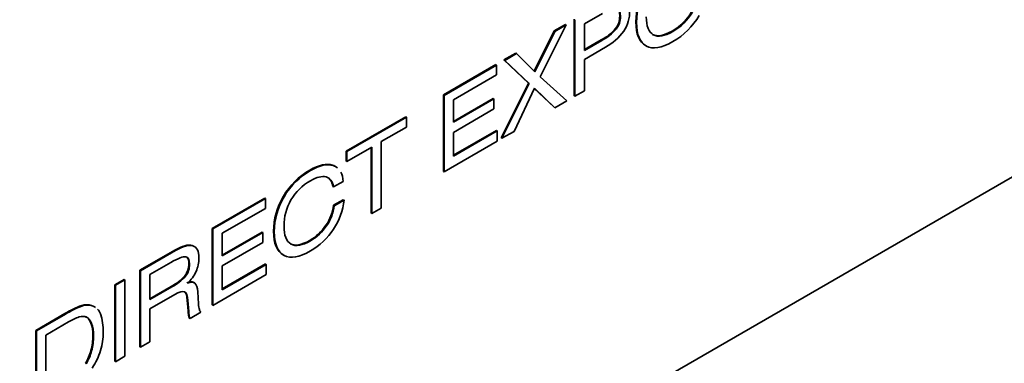
# Model space of a CAD drawing. Units: inches. Extents: x -4.1 to 21.7, y 0 to 16.4.
# Drawn here: x 14.2 to 14.4, y 6.7 to 6.7 of the extents above; entities that cross this region are included whole.
import ezdxf
from ezdxf import colors
from ezdxf.entities.mleader import LeaderData, LeaderLine
from ezdxf.math import Vec2, Vec3

# ---------------------------------------------------------------- set-up
doc = ezdxf.new("R2010")
doc.units = ezdxf.units.IN
doc.header["$MEASUREMENT"] = 0
doc.layers.add('Default', color=7, linetype='Continuous')
doc.layers.add('DV5_Default', color=7, linetype='Continuous')

# ---------------------------------------------------------------- blocks, each defined once
blk = doc.blocks.new('_SE_FILLED')
at = {"color": 0}
blk.add_line((0, 0), (-1, 0), dxfattribs=at)
blk.add_solid([(0, 0), (-1, -0.1665), (-1, 0.1665), (0, 0)], dxfattribs=at)
blk = doc.blocks.new('SE4')
at = {"layer": 'DV5_Default', "color": 7, "linetype": 'Continuous', "lineweight": 35}
for p, q in [((14.09911992701421, 6.516640053230998), (14.52338399572614, 6.761589027509314)), ((14.31107379251637, 6.720243793944313), (14.31473366331939, 6.72235682133764)), ((14.30736836315562, 6.720046519602612), (14.30211773937908, 6.709470422950327)), ((14.30493762427426, 6.718806431171311), (14.30722694179939, 6.720128169260705)), ((14.30507904563049, 6.718724781513218), (14.30736836315562, 6.720046519602612)), ((14.30736836315562, 6.720046519602612), (14.30722694179939, 6.720128169260704)), ((14.30903409792204, 6.705657000328397), (14.30903409792204, 6.72117153133459)), ((14.30917551927828, 6.705575350670304), (14.30917551927828, 6.721089881676495)), ((14.31107379251637, 6.714851628604494), (14.31107379251637, 6.720243793944312)), ((14.30089850302638, 6.71061938721688), (14.30493762427426, 6.718806431171311)), ((14.30102053744747, 6.710498441464301), (14.30507904563049, 6.718724781513219)), ((14.30507904563049, 6.718724781513218), (14.30493762427426, 6.71880643117131)), ((14.31757727663004, 6.71921577543034), (14.31743585527381, 6.719297425088432)), ((14.31107379251637, 6.715014927920681), (14.31446695592944, 6.716973971730625)), ((14.31460837728568, 6.716892322072532), (14.31107379251636, 6.714851628604495)), ((14.29474769353222, 6.712923271914371), (14.29712812817278, 6.714297616494886)), ((14.29488911488846, 6.712841622256279), (14.29726954952902, 6.714215966836793)), ((14.29726954952901, 6.714215966836793), (14.29712812817278, 6.714297616494886)), ((14.29726954952901, 6.714215966836793), (14.30102053744747, 6.710498441464301)), ((14.31537148312739, 6.715509209743497), (14.31107379251636, 6.713027936912329)), ((14.29488911488846, 6.712841622256279), (14.29474769353222, 6.712923271914371)), ((14.29972496596248, 6.708234718393285), (14.29474769353222, 6.712923271914371)), ((14.29986638731871, 6.708153068735192), (14.29488911488846, 6.712841622256279)), ((14.31107379251637, 6.713027936912328), (14.31107379251637, 6.706671319235308)), ((14.28242790021705, 6.705810435927497), (14.29310758545451, 6.711976355074208)), ((14.28256932157328, 6.705728786269404), (14.29324900681075, 6.711894705416115)), ((14.29324900681075, 6.711894705416116), (14.29310758545451, 6.711976355074208)), ((14.29324900681075, 6.711894705416116), (14.29324900681075, 6.709913194250589)), ((14.29324900681075, 6.709913194250588), (14.28446759481137, 6.704843243668881)), ((14.29420099083965, 6.697093101961459), (14.29972496596248, 6.708234718393285)), ((14.29434241219589, 6.697011452303365), (14.29986638731871, 6.708153068735192)), ((14.29986638731871, 6.708153068735192), (14.29972496596248, 6.708234718393284)), ((14.30211773937908, 6.709470422950327), (14.30751263192172, 6.704615282207361)), ((14.30092942033204, 6.707193000272249), (14.29678738812654, 6.69842305981509)), ((14.30495660700664, 6.703302859850769), (14.30091212618251, 6.707156383304034)), ((14.30509802836288, 6.703221210192677), (14.30092942033204, 6.70719300027225)), ((14.31107379251637, 6.706671319235308), (14.30917551927828, 6.705575350670304)), ((14.28256932157328, 6.705728786269404), (14.28242790021705, 6.705810435927496)), ((14.28242790021705, 6.690295904921306), (14.28242790021705, 6.705810435927497)), ((14.28256932157329, 6.690214255263212), (14.28256932157329, 6.705728786269404)), ((14.28446759481137, 6.700434162131872), (14.29256467930842, 6.705109016045895)), ((14.28446759481137, 6.700270862815687), (14.29270610066466, 6.705027366387803)), ((14.28446759481137, 6.704843243668882), (14.28446759481137, 6.700270862815687)), ((14.29270610066466, 6.705027366387801), (14.29256467930842, 6.705109016045894)), ((14.29270610066466, 6.705027366387801), (14.29270610066466, 6.702980097108375)), ((14.30751263192172, 6.704615282207361), (14.30509802836287, 6.703221210192676)), ((14.30917551927828, 6.705575350670304), (14.30903409792204, 6.705657000328396)), ((14.29270610066466, 6.702980097108375), (14.28446759481137, 6.698223593536259)), ((14.30509802836288, 6.703221210192677), (14.30495660700664, 6.703302859850769)), ((14.26267067235506, 6.69440359510294), (14.27477785906757, 6.701393682610533)), ((14.2628120937113, 6.694321945444847), (14.2749192804238, 6.70131203295244)), ((14.2749192804238, 6.70131203295244), (14.27477785906757, 6.701393682610532)), ((14.2749192804238, 6.70131203295244), (14.2749192804238, 6.699286683044313)), ((14.2749192804238, 6.699286683044313), (14.2698053323204, 6.696334143730193)), ((14.28446759481137, 6.69356024729217), (14.2932366680347, 6.698623074078204)), ((14.28446759481137, 6.693396947975983), (14.29337808939094, 6.69854142442011)), ((14.28446759481137, 6.69822359353626), (14.28446759481137, 6.693396947975984)), ((14.29337808939094, 6.698541424420111), (14.2932366680347, 6.698623074078204)), ((14.29337808939094, 6.698541424420111), (14.29337808939094, 6.696454700272344)), ((14.29678738812654, 6.698423059815091), (14.29434241219589, 6.697011452303366)), ((14.2698053323204, 6.696334143730193), (14.2698053323204, 6.682844962632128)), ((14.29337808939094, 6.696454700272343), (14.28256932157329, 6.690214255263212)), ((14.29434241219589, 6.697011452303365), (14.29420099083965, 6.697093101961458)), ((14.2628120937113, 6.694321945444847), (14.26267067235506, 6.69440359510294)), ((14.26267067235506, 6.692378245194813), (14.26267067235506, 6.69440359510294)), ((14.26790705908232, 6.695238175165191), (14.2628120937113, 6.69229659553672)), ((14.2628120937113, 6.692296595536719), (14.2628120937113, 6.694321945444846)), ((14.26776563772608, 6.681830643725218), (14.26776563772608, 6.695156525507098)), ((14.26790705908232, 6.681748994067124), (14.26790705908232, 6.69523817516519)), ((14.2628120937113, 6.692296595536719), (14.26267067235506, 6.692378245194812)), ((14.2600558009696, 6.691476811050098), (14.25991437961336, 6.69155846070819)), ((14.28256932157329, 6.690214255263212), (14.28242790021705, 6.690295904921305)), ((14.26208695333435, 6.688270007028897), (14.26011654571322, 6.687132391658422)), ((14.26011654571322, 6.687132391658422), (14.25997512435698, 6.687214041316515)), ((14.23545702721388, 6.678691789755047), (14.24613671245135, 6.684857708901757)), ((14.23559844857012, 6.678610140096954), (14.24627813380758, 6.684776059243664)), ((14.24627813380758, 6.684776059243664), (14.24613671245135, 6.684857708901757)), ((14.24627813380758, 6.684776059243664), (14.24627813380758, 6.682794548078138)), ((14.2500670871908, 6.685161840178545), (14.24992566583456, 6.685243489836638)), ((14.26013078276251, 6.683411030395954), (14.26210119038364, 6.684548645766427)), ((14.26027220411874, 6.68332938073786), (14.26224261173988, 6.684466996108334)), ((14.26224261173988, 6.684466996108333), (14.26210119038364, 6.684548645766426)), ((14.24627813380758, 6.682794548078139), (14.2374967218082, 6.677724597496431)), ((14.26027220411874, 6.68332938073786), (14.26013078276251, 6.683411030395953)), ((14.2698053323204, 6.682844962632128), (14.26790705908232, 6.681748994067124)), ((14.26790705908232, 6.681748994067124), (14.26776563772608, 6.681830643725217)), ((14.23559844857012, 6.678610140096954), (14.23545702721388, 6.678691789755047)), ((14.23545702721388, 6.663177258748855), (14.23545702721388, 6.678691789755047)), ((14.23559844857012, 6.663095609090763), (14.23559844857012, 6.678610140096955)), ((14.25871562006351, 6.679278680921606), (14.25857419870728, 6.679360330579699)), ((14.2374967218082, 6.673315515959422), (14.24559380630525, 6.677990369873444)), ((14.2374967218082, 6.673152216643237), (14.24573522766149, 6.677908720215353)), ((14.2374967218082, 6.677724597496431), (14.2374967218082, 6.673152216643236)), ((14.24573522766149, 6.677908720215352), (14.24559380630525, 6.677990369873444)), ((14.24573522766149, 6.677908720215352), (14.24573522766149, 6.675861450935925)), ((14.22077957853701, 6.670217760810439), (14.22784874807564, 6.674299147746512)), ((14.22092099989325, 6.670136111152345), (14.22799016943187, 6.674217498088419)), ((14.23153994038709, 6.675184142362752), (14.23139851903086, 6.675265792020845)), ((14.24573522766149, 6.675861450935924), (14.2374967218082, 6.671104947363808)), ((14.22092099989325, 6.670136111152345), (14.22077957853701, 6.670217760810438)), ((14.22077957853701, 6.654703229804247), (14.22077957853701, 6.670217760810439)), ((14.22092099989325, 6.654621580146154), (14.22092099989325, 6.670136111152345)), ((14.22280029039895, 6.669344821848413), (14.2270789982776, 6.671815134993931)), ((14.2374967218082, 6.666441601119719), (14.24626579503154, 6.671504427905753)), ((14.2374967218082, 6.666278301803533), (14.24640721638777, 6.671422778247661)), ((14.2374967218082, 6.671104947363808), (14.2374967218082, 6.666278301803533)), ((14.24640721638777, 6.67142277824766), (14.24626579503154, 6.671504427905752)), ((14.24640721638777, 6.67142277824766), (14.24640721638777, 6.669336054099893)), ((14.21565424079418, 6.667258645684928), (14.21755251403227, 6.668354614249932)), ((14.21579566215042, 6.667176996026837), (14.21769393538851, 6.66827296459184)), ((14.2176939353885, 6.668272964591839), (14.21755251403227, 6.668354614249932)), ((14.2176939353885, 6.668272964591839), (14.2176939353885, 6.652758433585648)), ((14.22280029039895, 6.664277063203836), (14.22280029039895, 6.669344821848413)), ((14.23005928726139, 6.669046718398732), (14.22991786590515, 6.669128368056825)), ((14.24640721638777, 6.669336054099894), (14.23559844857012, 6.663095609090763)), ((14.21579566215042, 6.667176996026837), (14.21565424079418, 6.667258645684929)), ((14.21565424079418, 6.651744114678737), (14.21565424079418, 6.667258645684928)), ((14.21579566215042, 6.651662465020645), (14.21579566215042, 6.667176996026837)), ((14.22280029039895, 6.664440362520023), (14.22710082841983, 6.666923279304039)), ((14.22724224977607, 6.666841629645944), (14.22280029039895, 6.664277063203835)), ((14.23184535704722, 6.66768011317092), (14.23166858035192, 6.667782175243535)), ((14.2278421041193, 6.66528097040938), (14.22280029039895, 6.66237007790073)), ((14.23054144866386, 6.664090748547786), (14.23040002730762, 6.664172398205879)), ((14.2305632788061, 6.661969501390222), (14.23040002730762, 6.66417239820588)), ((14.23070470016234, 6.661887851732128), (14.23054144866386, 6.664090748547785)), ((14.23251185628499, 6.665846490188922), (14.23267510778347, 6.663433167408783)), ((14.20911374035236, 6.662990396108522), (14.20897231899612, 6.663072045766614)), ((14.21109174106644, 6.663014507416952), (14.21095031971021, 6.663096157075045)), ((14.22280029039895, 6.66237007790073), (14.22280029039895, 6.655706589025509)), ((14.23559844857012, 6.663095609090763), (14.23545702721388, 6.663177258748855)), ((14.19962522157179, 6.658004287122038), (14.20554024098167, 6.66141932517059)), ((14.19976664292803, 6.657922637463945), (14.2056816623379, 6.661337675512496)), ((14.23070470016234, 6.661887851732128), (14.2305632788061, 6.661969501390221)), ((14.23079581727776, 6.660954086514745), (14.23065439592153, 6.661035736172837)), ((14.23095147568329, 6.660412678043634), (14.23081005432705, 6.660494327701726)), ((14.23316865882537, 6.661692769327558), (14.23095147568329, 6.660412678043634)), ((14.19976664292803, 6.657922637463945), (14.19962522157179, 6.658004287122037)), ((14.19962522157179, 6.642489756115846), (14.19962522157179, 6.658004287122037)), ((14.20166491616612, 6.657076549731763), (14.20629670286704, 6.659750713030372)), ((14.19976664292803, 6.642408106457752), (14.19976664292803, 6.657922637463945)), ((14.20166491616612, 6.645454899068464), (14.20166491616612, 6.657076549731763)), ((14.22092099989325, 6.654621580146154), (14.22077957853701, 6.654703229804246)), ((14.22280029039895, 6.655706589025508), (14.22092099989325, 6.654621580146154)), ((14.2176939353885, 6.652758433585648), (14.21579566215042, 6.651662465020644)), ((14.20985027036874, 6.651259148588723), (14.2097088490125, 6.651340798246816)), ((14.21579566215042, 6.651662465020645), (14.21565424079418, 6.651744114678737))]:
    blk.add_line(p, q, dxfattribs=at)
at = {"layer": 'DV5_Default', "color": 7, "linetype": 'Continuous', "lineweight": 13}
for p, q in [((14.32169273301021, 6.720552857079644), (14.32155131165397, 6.720634506737737)), ((14.32509064210638, 6.718029937443005), (14.32494922075015, 6.718111587101098)), ((14.31460837728568, 6.716892322072532), (14.31446695592944, 6.716973971730624)), ((14.22799016943187, 6.67421749808842), (14.22784874807564, 6.674299147746512)), ((14.22724224977607, 6.666841629645944), (14.22710082841983, 6.666923279304036)), ((14.2056816623379, 6.661337675512497), (14.20554024098167, 6.66141932517059)), ((14.2109550653933, 6.653856594087781), (14.21081364403707, 6.653938243745873))]:
    blk.add_line(p, q, dxfattribs=at)
at = {"layer": 'DV5_Default', "color": 7, "linetype": 'Continuous', "lineweight": 35}
for centre, radius, start, end in [((14.33530469322799, 6.720624336847568), 0.01375338533406392, 148.8292326574933, 179.957632842842), ((14.33544611458423, 6.720542687189476), 0.01375338533406419, 148.8292326574926, 179.9576328428457), ((14.30980807072881, 6.725985626971604), 0.01014471002517752, 297.3382585970106, 318.7550345029685), ((14.30994949208505, 6.72590397731351), 0.01014471002517542, 297.338258597004, 318.7550345029656), ((14.31021088731084, 6.725123394341894), 0.01091165865823506, 298.2255225314393, 324.4806605989259), ((14.24964626917213, 6.685689232318964), 0.01265550107417397, 325.8560517867749, 354.457880572411), ((14.25116182926888, 6.684533149719838), 0.009038875955995127, 325.090233564772, 352.8686929204758), ((14.25130325062512, 6.684451500061744), 0.009038875955992298, 325.0902335647702, 352.86869292048), ((14.22262495407853, 6.675543233523866), 0.00971272679895017, 297.4404026887386, 318.6650518527097), ((14.22276637543477, 6.675461583865776), 0.009712726798953747, 297.4404026887476, 318.6650518527078), ((14.22537685744976, 6.673135059558585), 0.007506818374214671, 312.5200981855161, 335.0218858622412), ((14.21485274838737, 6.646470682579053), 0.01761206147816731, 109.5048402109368, 121.9215340907233), ((14.21499416974361, 6.646389032920956), 0.01761206147817282, 109.5048402109384, 121.921534090719), ((14.21000068968636, 6.659854307923647), 0.003378073874652034, 73.67318809135699, 107.723583692839), ((14.2101421110426, 6.659772658265557), 0.003378073874650432, 73.67318809137743, 107.7235836928527), ((14.21002784005233, 6.660477608153767), 0.002776286579644943, 63.7370327727304, 70.5933228988208), ((14.21016926140857, 6.660395958495672), 0.002776286579647664, 55.86470331071407, 70.59332289879839), ((14.21016926140857, 6.660395958495672), 0.002776286579647664, 20.93810419269987, 44.22520145670664), ((14.2114083516267, 6.651485437833488), 0.009718216252088107, 107.6564261057872, 121.7346652875371), ((14.20913663991041, 6.658746362312474), 0.002110641910596605, 70.23819504652475, 108.6772559042759), ((14.20089273938114, 6.657666180819735), 0.01243934140499206, 342.590158969984, 17.4098410300121), ((14.24208060788573, 6.662622037902473), 0.01153579962674135, 183.2427362220124, 187.9038560014718), ((14.23260228287677, 6.661302685526984), 0.001966093982517809, 187.8035233461746, 204.27704164985), ((14.24222202924198, 6.662540388244383), 0.01153579962675384, 183.2427362220266, 187.9038560014732), ((14.23274370423303, 6.661221035868898), 0.001966093982543735, 187.8035233462487, 204.2770416497858), ((14.20177791298705, 6.656247814101095), 0.009326229186221457, 328.2541598589563, 345.661951039663), ((14.20191933434329, 6.656166164443001), 0.009326229186222465, 328.2541598589621, 345.661951039663), ((14.20044933850514, 6.657550587712638), 0.01283014435371427, 326.0457935645211, 343.6752377680384)]:
    blk.add_arc(centre, radius, start, end, dxfattribs=at)
blk.add_ellipse((14.16997202648911, 6.720682548804837), major_axis=(0.01869999999999906, 0.03238935010153868), ratio=0.5773502691896291, start_param=4.715062780361936, end_param=5.495113343804722, dxfattribs=at)
for points, knots in [([(14.31909209867404, 6.725688565775251), (14.31990076307346, 6.725401422011219), (14.32030319699993, 6.724480808416617), (14.32030319699993, 6.721385793189047), (14.31990076307346, 6.720004872797142), (14.31909209867404, 6.718783963815728)], [0, 0, 0, 0, 0.5014164305949018, 0.5014164305949018, 1, 1, 1, 1]), ([(14.31743585527381, 6.719297425088433), (14.31798635451285, 6.720018572404205), (14.31826350240561, 6.720871235947778), (14.31826350240561, 6.722843979364784), (14.31799774415228, 6.723391963647286), (14.31746243109914, 6.723486216943876)], [0, 0, 0, 0, 0.4977777777777775, 0.4977777777777775, 1, 1, 1, 1]), ([(14.31760385245538, 6.723404567285784), (14.31813916550852, 6.723310313989193), (14.31840492376185, 6.722762329706693), (14.31840492376185, 6.720789586289685), (14.31812777586909, 6.719936922746111), (14.31757727663004, 6.71921577543034)], [0, 0, 0, 0, 0.5022222222222225, 0.5022222222222225, 1, 1, 1, 1]), ([(14.32494922075015, 6.718111587101099), (14.32589835736919, 6.717585522189896), (14.32722335208937, 6.717815675588549), (14.33060987154611, 6.719770883508514), (14.33192727317335, 6.721070702226608), (14.33287640979239, 6.722692735702814)], [0, 0, 0, 0, 0.5000000000000003, 0.5000000000000003, 1, 1, 1, 1]), ([(14.33301783114863, 6.722611086044721), (14.33206869452958, 6.720989052568516), (14.33075129290235, 6.719689233850421), (14.32736477344561, 6.717734025930455), (14.32603977872543, 6.717503872531804), (14.32509064210638, 6.718029937443005)], [0, 0, 0, 0, 0.4999999999999997, 0.4999999999999997, 1, 1, 1, 1]), ([(14.33442255334481, 6.721944737157199), (14.3331013551711, 6.719713345158851), (14.33130558868787, 6.717944451894936), (14.32678390183476, 6.715333854773097), (14.324991931898, 6.715031367449155), (14.32367453027077, 6.715739363142148)], [0, 0, 0, 0, 0.5004198152812811, 0.5004198152812811, 1, 1, 1, 1]), ([(14.24992566583456, 6.685243489836639), (14.25124686400827, 6.687479265709247), (14.2530426304915, 6.689252542847423), (14.25716567996462, 6.69163298657061), (14.25870328128747, 6.691963969077242), (14.25991437961336, 6.691558460708189)], [0, 0, 0, 0, 0.5488029465930268, 0.5488029465930268, 1, 1, 1, 1]), ([(14.2500670871908, 6.685161840178545), (14.25138828536451, 6.687397616051154), (14.25318405184774, 6.68917089318933), (14.25730710132085, 6.691551336912517), (14.2588447026437, 6.691882319419149), (14.2600558009696, 6.691476811050098)], [0, 0, 0, 0, 0.5488029465930268, 0.5488029465930268, 1, 1, 1, 1]), ([(14.2585903340298, 6.689170893189329), (14.25776268689799, 6.689398854650849), (14.25670724697762, 6.68914020606951), (14.25373834763326, 6.687426111233844), (14.25242094600603, 6.686126292515749), (14.25147180938698, 6.684499875165284)], [0, 0, 0, 0, 0.4309462915600978, 0.4309462915600978, 1, 1, 1, 1]), ([(14.24992186928808, 6.673321543786528), (14.24860067111438, 6.674027347542391), (14.24794007202753, 6.675631845521557), (14.24794007202753, 6.680638229926494), (14.24860067111438, 6.683009905901161), (14.24992566583456, 6.685243489836639)], [0, 0, 0, 0, 0.5, 0.5, 1, 1, 1, 1]), ([(14.25006329064432, 6.673239894128436), (14.24874209247062, 6.673945697884299), (14.24808149338376, 6.675550195863464), (14.24808149338376, 6.680556580268401), (14.24874209247062, 6.682928256243068), (14.2500670871908, 6.685161840178545)], [0, 0, 0, 0, 0.5, 0.5, 1, 1, 1, 1]), ([(14.25147180938698, 6.684499875165284), (14.25052646931442, 6.682880033626208), (14.25005190100489, 6.681106756488032), (14.25005190100489, 6.6772840181333), (14.25052646931442, 6.676063109151886), (14.25147940247993, 6.675534852303554)], [0, 0, 0, 0, 0.5011467889907769, 0.5011467889907769, 1, 1, 1, 1]), ([(14.2601203422597, 6.678586028788525), (14.25889026120142, 6.676714114479498), (14.25732608405323, 6.675232364979612), (14.25317266220831, 6.672834385759385), (14.25138069227155, 6.672531898435444), (14.25006329064432, 6.673239894128436)], [0, 0, 0, 0, 0.456124314442414, 0.456124314442414, 1, 1, 1, 1]), ([(14.2513379811237, 6.675616501961646), (14.25228711774274, 6.675090437050445), (14.25361211246292, 6.675316206574835), (14.25660758763262, 6.677045644970412), (14.25769719647128, 6.678069279610125), (14.25857419870728, 6.6793603305797)], [0, 0, 0, 0, 0.5652724968314567, 0.5652724968314567, 1, 1, 1, 1]), ([(14.25147940247993, 6.675534852303554), (14.25242853909898, 6.675008787392353), (14.25375353381916, 6.675234556916743), (14.25674900898886, 6.676963995312319), (14.25783861782752, 6.677987629952032), (14.25871562006351, 6.679278680921606)], [0, 0, 0, 0, 0.5652724968314567, 0.5652724968314567, 1, 1, 1, 1]), ([(14.23153994038709, 6.675184142362752), (14.232352401333, 6.674934261529932), (14.23275863180594, 6.674116668980439), (14.23275863180594, 6.671740609131511), (14.23256500793566, 6.670817803599778), (14.23218155674156, 6.669965140056205)], [0, 0, 0, 0, 0.5830258302583002, 0.5830258302583002, 1, 1, 1, 1]), ([(14.22991786590515, 6.669128368056826), (14.23045317895829, 6.669818828252778), (14.23071893721162, 6.67062546111662), (14.23071893721162, 6.672161643858726), (14.23060775383763, 6.67258769640111), (14.23038433732541, 6.672830434457646)], [0, 0, 0, 0, 0.6021402555238745, 0.6021402555238745, 1, 1, 1, 1]), ([(14.23007067690082, 6.672981245547096), (14.230598396861, 6.672908911621805), (14.23086035856786, 6.672406958019033), (14.23086035856786, 6.670543811458528), (14.23059460031453, 6.669737178594684), (14.23005928726139, 6.669046718398732)], [0, 0, 0, 0, 0.5035294117647062, 0.5035294117647062, 1, 1, 1, 1]), ([(14.23267510778347, 6.663433167408784), (14.23272066634118, 6.662876415377761), (14.23277761453832, 6.662484058631491), (14.23292188330442, 6.662023751834188), (14.23302818660575, 6.661835245241009), (14.23316865882537, 6.661692769327558)], [0, 0, 0, 0, 0.5000000000000029, 0.5000000000000029, 1, 1, 1, 1]), ([(14.21081364403707, 6.653938243745874), (14.21108319883687, 6.654935575140028), (14.21121607796354, 6.655937290408441), (14.21121607796354, 6.657975791939348), (14.21108319883687, 6.65882407160866), (14.21054408923726, 6.660187456503524), (14.21017582422907, 6.660623651992397), (14.2097088490125, 6.660814350522708)], [0, 0, 0, 0, 0.3323782234957517, 0.3323782234957517, 0.6661891117478759, 0.6661891117478759, 1, 1, 1, 1]), ([(14.20985027036874, 6.660732700864615), (14.21031724558531, 6.660542002334304), (14.21068551059349, 6.660105806845433), (14.21122462019311, 6.658742421950568), (14.21135749931978, 6.657894142281255), (14.21135749931978, 6.655855640750349), (14.21122462019311, 6.654853925481936), (14.2109550653933, 6.653856594087781)], [0, 0, 0, 0, 0.3338108882521242, 0.3338108882521242, 0.6676217765042484, 0.6676217765042484, 1, 1, 1, 1])]:
    blk.add_open_spline(points, degree=3, knots=knots, dxfattribs=at)
for points in [[(14.32353310891453, 6.715821012800242), (14.32221191074083, 6.716526816556103), (14.32155131165397, 6.718131314535269), (14.32155131165397, 6.720634506737738)], [(14.32367453027077, 6.715739363142148), (14.32235333209706, 6.716445166898009), (14.32169273301021, 6.718049664877175), (14.32169273301021, 6.720552857079644)], [(14.32509064210638, 6.718029937443005), (14.32413770894086, 6.718553810417077), (14.32366314063134, 6.719774719398492), (14.32366314063134, 6.721690472450119)], [(14.25991437961336, 6.691558460708189), (14.26024253438503, 6.691448336940344), (14.26053135615287, 6.69128991673627), (14.26078091973535, 6.691083243292428)], [(14.2600558009696, 6.691476811050098), (14.26038395574127, 6.691366687282251), (14.26067277750911, 6.691208267078177), (14.26092234109159, 6.691001593634335)], [(14.26159029084955, 6.6901694939103), (14.26185969874678, 6.689664190039377), (14.26202514510433, 6.689030965504883), (14.26208695333435, 6.688270007028897)], [(14.26011654571322, 6.687132391658422), (14.25993051493589, 6.688270007028897), (14.25942177770808, 6.688949507539199), (14.2585903340298, 6.689170893189329)], [(14.25997512435698, 6.687214041316516), (14.25984695958056, 6.687997794530363), (14.25956562420421, 6.688564106388858), (14.25913111822791, 6.688912976892)], [(14.22784874807564, 6.674299147746513), (14.22940533213087, 6.675197841969816), (14.23058985463143, 6.675522248665057), (14.23139851903085, 6.675265792020846)], [(14.22799016943187, 6.67421749808842), (14.2295467534871, 6.675116192311723), (14.23073127598767, 6.675440599006964), (14.23153994038709, 6.675184142362752)], [(14.22707899827759, 6.671815134993931), (14.2285444652174, 6.672661222726115), (14.22954295694063, 6.673049195598126), (14.23007067690082, 6.672981245547096)], [(14.22985427375167, 6.665868409560221), (14.22947841565053, 6.666032804844972), (14.22880642692425, 6.665837722440402), (14.2278421041193, 6.66528097040938)], [(14.2303089101922, 6.66768388148815), (14.23091054676511, 6.667926447855001), (14.23136935482589, 6.667955987182018), (14.2316879686801, 6.667770978552165)], [(14.23045033154843, 6.667602231830059), (14.23112991336767, 6.667876223971309), (14.23162726095605, 6.667878415908439), (14.23194617086004, 6.667606615704318)], [(14.23194617086004, 6.667606615704318), (14.23226128421756, 6.667332623563067), (14.23245111154137, 6.666749568286485), (14.23251185628499, 6.665846490188922)], [(14.23040002730762, 6.664172398205879), (14.23032941362893, 6.665079019250062), (14.23014265108507, 6.665646908499881), (14.22983710194087, 6.665877588852433)], [(14.23054144866386, 6.664090748547786), (14.23046172118786, 6.665114383187499), (14.23023392839929, 6.665706206212601), (14.22985427375167, 6.665868409560221)]]:
    blk.add_open_spline(points, degree=3, dxfattribs=at)

msp = doc.modelspace()

# ---------------------------------------------------------------- block references
at = {"layer": 'Default'}
msp.add_blockref('SE4', (0, 0), dxfattribs=at)

# ---------------------------------------------------------------- leaders
at = {"layer": 'Default', "color": 7, "linetype": 'Continuous', "lineweight": 9}
ml = msp.add_multileader_mtext('Standard', dxfattribs=at)
ml.set_content('{\\pxsm0.9;\\fArial Narrow|b0||i0||c0|p34;\\W1.;25.092" REF to\\P28.23" MAX.\\P}', color=256)
ml.set_leader_properties()
ml.set_arrow_properties(name='_SE_FILLED')
ml.build(insert=Vec2(0, 0))
ml.multileader.update_dxf_attribs({"leader_type": 0, "dogleg_length": 0, "arrow_head_size": 0.156})
ctx = ml.context
ctx.base_point, ctx.char_height, ctx.arrow_head_size, ctx.landing_gap_size = Vec3(18.21661175067483, 12.86657120138136), 0.156, 0.156, 0.0546
notes = []
notes.append((ctx, [(0, (0, 0, 0), (0, 0), (1, 0), 1, [])]))
ctx.mtext.insert = Vec3(18.30661175067483, 12.94589852870869)
ml = msp.add_multileader_mtext('Standard', dxfattribs=at)
ml.set_content('{\\pxsm0.9;\\fArial Narrow|b0||i0||c0|p34;\\W1.;47.242" REF to\\P49.472" MAX.\\P}', color=256)
ml.set_leader_properties()
ml.build(insert=Vec2(0, 0))
ml.multileader.update_dxf_attribs({"leader_type": 0, "dogleg_length": 0, "arrow_head_size": 0.156})
ctx = ml.context
ctx.base_point, ctx.char_height, ctx.arrow_head_size, ctx.landing_gap_size = Vec3(15.01128915625898, 11.72114461433861), 0.156, 0.156, 0.0546
notes.append((ctx, [(0, (0, 0, 0), (0, 0), (1, 0), 1, [])]))
ctx.mtext.insert = Vec3(15.10128915625898, 11.80047194166594)
for ctx, leaders in notes:
    for number, flags, end, landing, length, lines in leaders:
        leader = LeaderData()
        leader.index, (leader.has_last_leader_line, leader.has_dogleg_vector, leader.attachment_direction) = number, flags
        leader.last_leader_point, leader.dogleg_vector, leader.dogleg_length = Vec3(end), Vec3(landing), length
        for number, points, colour, breaks in lines:
            line = LeaderLine()
            line.index, line.vertices, line.color, line.breaks = number, Vec3.list(points), colors.encode_raw_color(colour), breaks
            leader.lines.append(line)
        ctx.leaders.append(leader)

doc.saveas('drawing.dxf')
